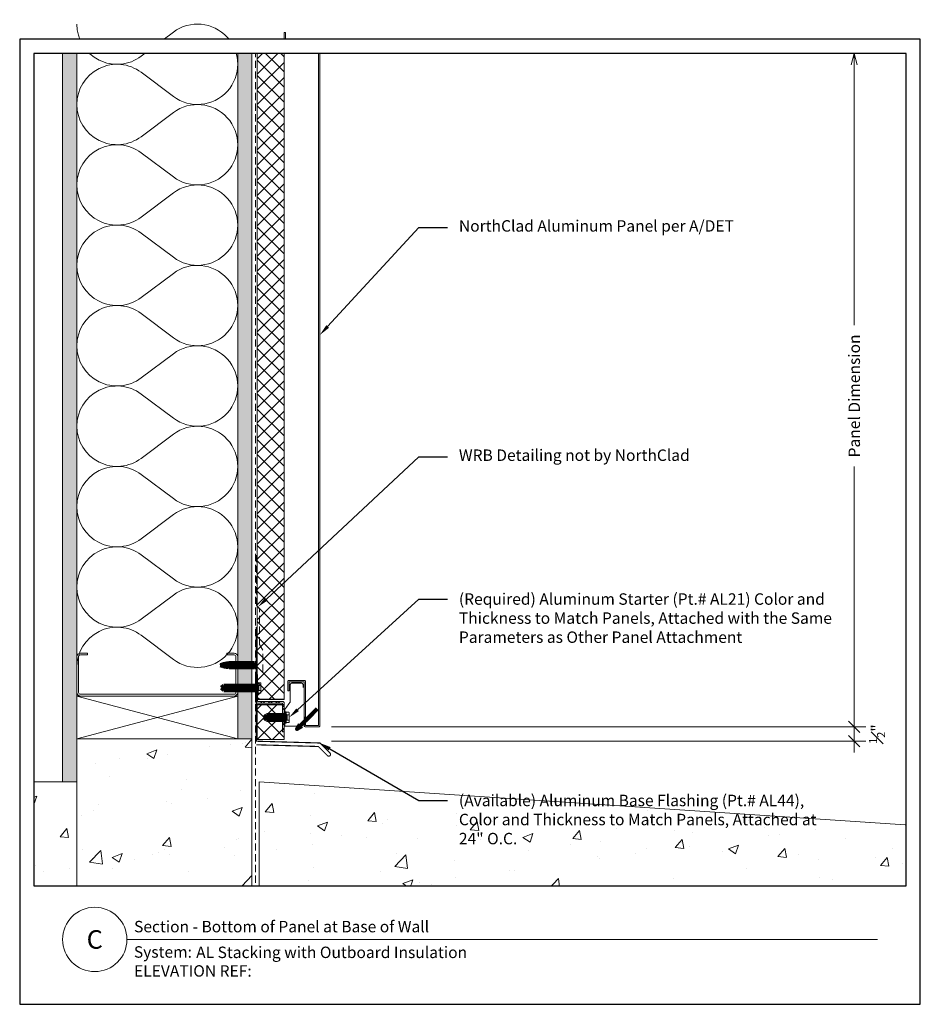
# Model space of a CAD drawing. Units: inches. Extents: x 216.2 to 247.7, y 0.2 to 34.7.
import ezdxf
from ezdxf import colors
from ezdxf.entities.mleader import LeaderData, LeaderLine
from ezdxf.enums import TextEntityAlignment as Align
from ezdxf.math import Vec2, Vec3

# ---------------------------------------------------------------- set-up
doc = ezdxf.new("R2010")
doc.units = ezdxf.units.IN
doc.header["$MEASUREMENT"] = 0
doc.linetypes.add('HIDDEN', pattern=[0.375, 0.25, -0.125])
doc.layers.add('nsm-Border', color=156, linetype='Continuous', plot=False)
doc.layers.add('nsm-Det-Const.', color=86, linetype='Continuous', plot=False)
for name, color, linetype, lineweight in [('nsm-Det-By_Others', 8, 'Continuous', 0), ('nsm-Det-Call_Outs', 51, 'Continuous', 9), ('nsm-Det-Dimensions', 51, 'Continuous', 9), ('nsm-Det-Obj_01_Panels', 1, 'Continuous', 20), ('nsm-Det-Obj_02_Flashing', 2, 'Continuous', 18), ('nsm-Det-Obj_03_Furring', 30, 'Continuous', 18), ('nsm-Det-Title', 51, 'Continuous', 9), ('nsm-Det-Underlayment-others', 8, 'HIDDEN', 0)]:
    doc.layers.add(name, color=color, linetype=linetype, lineweight=lineweight)
doc.layers.add('nsm-Det-Detail Border', color=7, linetype='Continuous')
doc.styles.add('004 - NSSM - Standard', font='arial.ttf', dxfattribs={"height": 0.4})
doc.styles.add('008 - NSSM - Standard', font='arial.ttf', dxfattribs={"height": 0.8})
doc.dimstyles.new('004 - NSSM - Standard$0', dxfattribs={"dimtxt": 0.4, "dimasz": 0.4, "dimexe": 0.4, "dimexo": 0.4, "dimgap": 0.4, "dimtad": 0, "dimdec": 4, "dimzin": 3, "dimdsep": 46, "dimlunit": 5, "dimtxsty": '004 - NSSM - Standard', "dimblk": 'OBLIQUE', "dimcen": 0.4, "dimclrd": 256, "dimclre": 256, "dimclrt": 256, "dimazin": 0, "dimtfac": 0.7, "dimtdec": 4, "dimtmove": 1, "dimatfit": 2, "dimfxl": 1, "dimtfill": 1, "dimtfillclr": 11, "dimfrac": 1, "dimtolj": 1, "dimtzin": 0, "dimlwd": 0, "dimlwe": 0, "dimarcsym": 0})
doc.dimstyles.get("Standard").update_dxf_attribs({"dimtxt": 0.18, "dimasz": 0.18, "dimexe": 0.18, "dimexo": 0.0625, "dimgap": 0.09, "dimtad": 0, "dimtih": 1, "dimtoh": 1, "dimdec": 4, "dimzin": 0, "dimdsep": 46, "dimtxsty": 'Standard', "dimcen": 0.09, "dimadec": 0, "dimazin": 0, "dimtfac": 1, "dimtdec": 4, "dimtofl": 0, "dimtmove": 0, "dimatfit": 3, "dimfxl": 1, "dimtolj": 1, "dimtzin": 0, "dimarcsym": 0})
pattern_1 = [(50, (-150.9792, -61.5502), (3.5863, -0.31376), [0.375, -4.125]), (355, (-150.9792, -61.5502), (-0.69376, 3.76096), [0.3, -3.3]), (100.4514, (-150.6804, -61.5764), (2.892544, 3.4472), [0.3187, -3.50571]), (46.1842, (-150.979, -60.5502), (5.33621, -0.8276), [0.5625, -6.1875]), (96.6356, (-150.5345, -60.619), (4.67331, 4.8706), [0.47805, -5.25857]), (351.184, (-150.979, -60.55), (4.67331, 4.8706), [0.45, -4.95]), (21, (-150.4792, -60.8002), (2.984535, -2.013094), [0.375, -4.125]), (326, (-150.4792, -60.8002), (1.21658, 3.62575), [0.3, -3.3]), (71.4514, (-150.2305, -60.968), (4.20111, 1.612656), [0.3187, -3.50571]), (37.5, (-150.9792, -61.5502), (0.060799, 1.664469), [0, -3.26, 0, -3.35, 0, -3.3125]), (7.5, (-150.9792, -61.5502), (1.315348, 1.972059), [0, -1.91, 0, -3.185, 0, -1.2625]), (327.5, (-152.0942, -61.5502), (2.669112, -0.112774), [0, -1.25, 0, -3.9, 0, -5.175]), (317.5, (-152.5942, -61.5502), (2.91593, 0.500525), [0, -1.625, 0, -2.59, 0, -3.675])]

# ---------------------------------------------------------------- blocks, each defined once
blk = doc.blocks.new('*U45')
h = blk.add_hatch()
h.set_pattern_fill('ANSI37', color=256, scale=3, angle=270, style=0)
h.set_pattern_definition([(315, (-29.2901, -32.5082), (0.265165, 0.265165), []), (45, (-29.2901, -32.5082), (-0.265165, 0.265165), [])])
h.paths.add_polyline_path([(23.093, 0.938), (0, 0.938), (0, 0), (23.093, 0)])
blk.add_lwpolyline([(23.093, 0.938), (0, 0.938), (0, 0), (23.093, 0)], close=True)
blk = doc.blocks.new('*U53')
h = blk.add_hatch()
h.set_pattern_fill('DOTS', color=256, scale=2.5, style=0)
h.set_pattern_definition([(0, (0.06927, -5.26355), (0.078125, 0.15625), [0, -0.15625])])
h.paths.add_polyline_path([(0.5, 25.968), (0, 25.968), (0, 0), (0.5, 0)])
blk.add_lwpolyline([(0, 25.968), (0.5, 25.968), (0.5, 0), (0, 0)], close=True)
blk = doc.blocks.new('*U52')
for points in [[(0, 22.5, 0.618034), (2.25, 21.375), (3.375, 22.219, -2), (3.375, 19.969), (2.25, 20.813, 0.618034), (0, 19.688)], [(0, 19.688, 0.618034), (2.25, 18.563), (3.375, 19.406, -2), (3.375, 17.156), (2.25, 18, 0.618034), (0, 16.875)], [(0, 16.875, 0.618034), (2.25, 15.75), (3.375, 16.594, -2), (3.375, 14.344), (2.25, 15.188, 0.618034), (0, 14.063)], [(0, 14.063, 0.618034), (2.25, 12.938), (3.375, 13.781, -2), (3.375, 11.531), (2.25, 12.375, 0.618034), (0, 11.25)], [(0, 11.25, 0.618034), (2.25, 10.125), (3.375, 10.969, -2), (3.375, 8.719), (2.25, 9.563, 0.618034), (0, 8.438)], [(0, 8.438, 0.618034), (2.25, 7.313), (3.375, 8.156, -2), (3.375, 5.906), (2.25, 6.75, 0.618034), (0, 5.625)], [(0, 5.625, 0.618034), (2.25, 4.5), (3.375, 5.344, -2), (3.375, 3.094), (2.25, 3.938, 0.618034), (0, 2.813)], [(0, 2.813, 0.618034), (2.25, 1.687), (3.375, 2.531, -2), (3.375, 0.281), (2.25, 1.125, 0.618034), (0, 0)]]:
    blk.add_lwpolyline(points, format="xyb")
blk = doc.blocks.new('*U50')
h = blk.add_hatch()
h.set_pattern_fill('PLYWOOD', color=256, scale=1.3, angle=90, style=0)
h.set_pattern_definition([(90, (0.06927, -5.26355), (-0.13, 8e-18), [1.3]), (135, (0.06927, -5.26355), (2e-17, 0.13), [0.1838478, -0.1838478]), (45, (0.06927, -5.26355), (4e-17, 0.13), [0.1838478, -0.1838478])])
h.paths.add_polyline_path([(0, 0), (0.5, 0), (0.5, 24.469), (0, 24.469)])
blk.add_lwpolyline([(0, 0), (0.5, 0), (0.5, 24.469), (0, 24.469)], close=True)
blk = doc.blocks.new('*U60')
h = blk.add_hatch()
h.set_pattern_fill('ANSI37', color=256, scale=3, angle=270, style=0)
h.set_pattern_definition([(315, (-49.3833, -32.5082), (0.265165, 0.265165), []), (45, (-49.3833, -32.5082), (-0.265165, 0.265165), [])])
h.paths.add_polyline_path([(1.214, 0.938), (0, 0.938), (0, 0), (1.214, 0)])
blk.add_lwpolyline([(1.214, 0.938), (0, 0.938), (0, 0), (1.214, 0)], close=True)
blk = doc.blocks.new('*U51')
blk.add_lwpolyline([(-2.4375, -1.5), (-2.6875, -1.5, -0.4142136), (-2.8125, -1.375), (-2.8125, -0.125, -0.4142136), (-2.6875, 0), (2.6875, 0, -0.4142136), (2.8125, -0.125), (2.8125, -1.375, -0.4142136), (2.6875, -1.5), (2.4375, -1.5), (2.4375, -1.4375), (2.6875, -1.4375, 0.4142136), (2.75, -1.375), (2.75, -0.125, 0.4142136), (2.6875, -0.0625), (-2.6875, -0.0625, 0.4142136), (-2.75, -0.125), (-2.75, -1.375, 0.4142136), (-2.6875, -1.4375), (-2.4375, -1.4375)], format="xyb", close=True)
blk = doc.blocks.new('*U48')
for p, q in [((0, 0), (1.5, 5.625)), ((1.5, 0), (0, 5.625))]:
    blk.add_line(p, q)
blk.add_lwpolyline([(0, 0), (1.5, 0), (1.5, 5.625), (0, 5.625)], close=True)
blk = doc.blocks.new('*U55')
blk.add_wipeout([(15.25, 4.142), (15.25, 0), (-15.75, 0), (-15.75, 33.75), (15.75, 33.75), (15.75, 0), (15.25, 0), (15.25, 33.25), (-15.25, 33.25), (-15.25, 4.142)])
at = {"layer": 'Defpoints', "ltscale": 0.0625}
blk.add_lwpolyline([(-15.25, 4.142), (15.25, 4.142), (15.25, 33.25), (-15.25, 33.25)], close=True, dxfattribs=at)
at = {"layer": 'nsm-Border', "ltscale": 0.0625}
blk.add_lwpolyline([(-15.75, 0), (15.75, 0), (15.75, 33.75), (-15.75, 33.75)], close=True, dxfattribs=at)
at = {"layer": 'nsm-Det-Title'}
blk.add_line((-12, 2.267), (14.25, 2.267), dxfattribs=at)
blk.add_circle((-13.125, 2.267), 1.125, dxfattribs=at)
at = {"layer": 'nsm-Det-Title', "style": '004 - NSSM - Standard'}
blk.add_text('System:', height=0.4, dxfattribs=at).set_placement((-10.741, 1.83), align=Align.MIDDLE_CENTER)
for tag, p in [('DETAIL_DESCRIPTION', (-11.75, 2.517)), ('ARCH_REF', (-9.579, 1.617))]:
    blk.add_attdef(tag, p, '', height=0.4, dxfattribs=at)
at = {"layer": 'nsm-Det-Title', "style": '008 - NSSM - Standard'}
blk.add_attdef('DETAIL_NUMBER', text='', height=0.65, dxfattribs=at).set_placement((-13.125, 2.267), align=Align.MIDDLE_CENTER)
blk = doc.blocks.new('_Oblique')
at = {"color": 0, "linetype": 'ByBlock', "lineweight": -2}
blk.add_line((-0.5, -0.5), (0.5, 0.5), dxfattribs=at)
blk = doc.blocks.new('*D46')
at = {"layer": 'Defpoints', "color": 0, "transparency": 16777216}
for p in [(10.5, 9.701), (10.5, 9.201), (29.19, 9.201)]:
    blk.add_point(p, dxfattribs=at)
at = {"layer": 'nsm-Det-Dimensions', "lineweight": 0, "transparency": 16777216}
for p, q in [((29.19, 9.701), (29.19, 10.101)), ((10.9, 9.701), (29.59, 9.701)), ((29.19, 9.701), (29.19, 9.201)), ((29.19, 9.701), (29.19, 9.201)), ((10.9, 9.201), (29.59, 9.201)), ((29.19, 9.201), (29.19, 8.801))]:
    blk.add_line(p, q, dxfattribs=at)
at = {"layer": 'nsm-Det-Dimensions', "lineweight": 0, "transparency": 16777216, "xscale": 0.4, "yscale": 0.4, "zscale": 0.4}
for p, rotation in [((29.19, 9.701), 270), ((29.19, 9.201), 90)]:
    blk.add_blockref('_Oblique', p, dxfattribs=dict(at, rotation=rotation))
at = {"layer": 'nsm-Det-Dimensions', "transparency": 16777216, "insert": (29.99, 9.451), "char_height": 0.4, "attachment_point": 5, "rotation": 90, "style": '004 - NSSM - Standard', "bg_fill": 3, "box_fill_scale": 1.25, "bg_fill_color": 256, "bg_fill_true_color": 13158600, "bg_fill_transparency": 0}
blk.add_mtext('\\A1;{\\H0.7x;\\S1#2;}"', dxfattribs=at)
blk = doc.blocks.new('_Open30')
at = {"color": 0, "linetype": 'ByBlock', "lineweight": -2}
for p, q in [((-1, 0.268), (0, 0)), ((0, 0), (-1, -0.268)), ((0, 0), (-1, 0))]:
    blk.add_line(p, q, dxfattribs=at)
blk = doc.blocks.new('*D47')
at = {"layer": 'Defpoints', "color": 0, "transparency": 16777216}
for p in [(10.5, 33.25), (29.19, 33.25), (10.5, 9.701)]:
    blk.add_point(p, dxfattribs=at)
at = {"layer": 'nsm-Det-Dimensions', "lineweight": 0, "transparency": 16777216}
for p, q in [((29.19, 32.85), (29.19, 23.747)), ((29.19, 9.701), (29.19, 18.804)), ((10.9, 9.701), (29.59, 9.701))]:
    blk.add_line(p, q, dxfattribs=at)
at = {"layer": 'nsm-Det-Dimensions', "lineweight": 0, "transparency": 16777216, "xscale": 0.4, "yscale": 0.4, "zscale": 0.4}
for name, p, rotation in [('_Open30', (29.19, 33.25), 90), ('_Oblique', (29.19, 9.701), 270)]:
    blk.add_blockref(name, p, dxfattribs=dict(at, rotation=rotation))
at = {"layer": 'nsm-Det-Dimensions', "transparency": 16777216, "insert": (29.19, 21.276), "char_height": 0.4, "attachment_point": 5, "rotation": 90, "style": '004 - NSSM - Standard', "bg_fill": 3, "box_fill_scale": 1.25, "bg_fill_color": 256, "bg_fill_true_color": 13158600, "bg_fill_transparency": 0}
blk.add_mtext('\\A1;Panel Dimension', dxfattribs=at)
blk = doc.blocks.new('*U41')
h = blk.add_hatch()
h.set_pattern_fill('ANSI32', color=256, scale=0.5)
h.paths.add_polyline_path([(1.5, 0.9375), (1.5, 1), (0.5625, 1, 0.4142136), (0.5, 0.9375), (0.5, 0.0625), (-0.5, 0.0625), (-0.5, 0), (0.5, 0, 0.4142136), (0.5625, 0.0625), (0.5625, 0.9375)])
blk.add_lwpolyline([(0.5625, 1, 0.4142136), (0.5, 0.9375), (0.5, 0.0625), (-0.5, 0.0625), (-0.5, 0), (0.5, 0, 0.4142136), (0.5625, 0.0625), (0.5625, 0.9375), (1.5, 0.9375), (1.5, 1)], format="xyb", close=True)
at = {"layer": 'nsm-Det-Const.'}
for p, q in [((0.4375, 0), (0.4375, 1)), ((0.625, 0), (0.625, 1))]:
    blk.add_line(p, q, dxfattribs=at)
blk = doc.blocks.new('*U54')
blk.add_hatch(color=8).paths.add_polyline_path([(0.938, -1.35), (0.938, -1.6), (0.888, -1.65), (0.888, -1.4)])
blk.add_lwpolyline([(1.388, 21.905), (1.388, -1.65), (0.938, -1.65), (0.938, -0.125, 0.414214), (0.888, -0.075), (0.363, -0.075, 0.414214), (0.313, -0.125), (0.313, -0.444), (0.363, -0.444), (0.363, -0.125), (0.888, -0.125), (0.888, -1.65, 0.414214), (0.938, -1.7), (1.388, -1.7, 0.414214), (1.438, -1.65), (1.438, 21.905, 0.414214), (1.388, 21.955), (0.238, 21.955), (0.238, 22.58), (0.188, 22.58), (0.188, 21.955, 0.414214), (0.238, 21.905)], format="xyb", close=True)
at = {"color": 8}
blk.add_lwpolyline([(0.938, -1.35), (0.938, -1.6), (0.938, -1.6), (0.888, -1.65), (0.888, -1.65), (0.888, -1.4)], close=True, dxfattribs=at)
blk.add_leader([(0.64, -1.772), (1.185, -1.228)], dimstyle='Standard', override={"dimgap": 0, "dimtxsty": 'Standard', "dimclrd": 8, "dimldrblk": 'Open30', "dimlwd": 65535}, dxfattribs=at)
blk = doc.blocks.new('*U49')
for p, q in [((0.036, 0.234), (0.052, 0.234)), ((0.036, 0.234), (0.036, -0.234)), ((0.052, -0.234), (0.052, 0.234)), ((0.072, 0.096), (0.052, 0.234)), ((0.052, 0.196), (0.052, -0.165)), ((0.072, -0.096), (0.072, 0.096)), ((0.072, 0.096), (0.109, 0.065)), ((0.036, -0.234), (0.052, -0.234)), ((0.072, -0.096), (0.052, -0.234)), ((0.072, -0.096), (0.109, -0.065))]:
    blk.add_line(p, q)
at = {"has_arrowhead": 0}
for points in [[(0.109, 0.065), (1.004, 0.065), (1.018, 0.064), (1.035, 0.063), (1.082, 0.058), (1.099, 0.056), (1.148, 0.047), (1.165, 0.044), (1.215, 0.031), (1.232, 0.025), (1.302, 0), (1.26, -0.016), (1.245, -0.021), (1.202, -0.034), (1.187, -0.038), (1.143, -0.048), (1.128, -0.051), (1.083, -0.058), (1.068, -0.06), (1.055, -0.062), (1.034, -0.063), (1.004, -0.065), (0.109, -0.065), (0.109, 0.065)], [(0.143, 0.065), (0.151, 0.095), (0.202, -0.095), (0.21, -0.065)], [(0.206, 0.065), (0.214, 0.095), (0.265, -0.095), (0.273, -0.065)], [(0.268, 0.065), (0.276, 0.095), (0.327, -0.095), (0.335, -0.065)], [(0.331, 0.065), (0.339, 0.095), (0.39, -0.095), (0.398, -0.065)], [(0.393, 0.065), (0.401, 0.095), (0.452, -0.095), (0.46, -0.065)], [(0.456, 0.065), (0.464, 0.095), (0.515, -0.095), (0.523, -0.065)], [(0.518, 0.065), (0.526, 0.095), (0.577, -0.095), (0.585, -0.065)], [(0.581, 0.065), (0.589, 0.095), (0.64, -0.095), (0.648, -0.065)], [(0.643, 0.065), (0.651, 0.095), (0.702, -0.095), (0.71, -0.065)], [(0.706, 0.065), (0.714, 0.095), (0.765, -0.095), (0.773, -0.065)], [(0.768, 0.065), (0.776, 0.095), (0.827, -0.095), (0.835, -0.065)], [(0.831, 0.065), (0.839, 0.095), (0.89, -0.095), (0.898, -0.065)], [(0.893, 0.065), (0.901, 0.095), (0.952, -0.095), (0.96, -0.065)], [(0.956, 0.065), (0.964, 0.095), (1.015, -0.095), (1.023, -0.065)], [(1.018, 0.065), (1.026, 0.095), (1.077, -0.095), (1.085, -0.065)], [(1.018, 0.064), (1.026, 0.094), (1.075, -0.088), (1.083, -0.058)], [(1.082, 0.058), (1.09, 0.088), (1.135, -0.078), (1.143, -0.048)], [(1.148, 0.047), (1.156, 0.077), (1.194, -0.064), (1.202, -0.034)], [(1.215, 0.031), (1.223, 0.061), (1.251, -0.046), (1.26, -0.016)]]:
    blk.add_leader(points, dimstyle='Standard', override={"dimscale": 1, "dimasz": 0, "dimgap": 0, "dimclrd": 256, "dimldrblk": 'None', "dimlwd": 65535}, dxfattribs=at)
blk = doc.blocks.new('*U56')
for p, q in [((-0.061, 0.09), (0.028, 0.09)), ((-0.061, -0.09), (0.028, -0.09))]:
    blk.add_line(p, q)
for points in [[(0.028, 0.181), (-0.061, 0.181, 0.414214), (-0.073, 0.168), (-0.073, -0.168, 0.414214), (-0.061, -0.18), (0.028, -0.18)], [(-0.073, 0.103, 0.414214), (-0.061, 0.09, 0.414214), (-0.073, 0.078)], [(-0.073, -0.078, 0.414214), (-0.061, -0.09, 0.414214), (-0.073, -0.103)]]:
    blk.add_lwpolyline(points, format="xyb")
blk.add_lwpolyline([(0.052, 0.196), (0.028, 0.196), (0.028, -0.196), (0.052, -0.196)], close=True)
at = {"has_arrowhead": 0}
for points in [[(0.052, 0.08), (0.719, 0.08), (0.802, 0), (0.719, -0.08), (0.052, -0.08), (0.052, 0.08)], [(0.078, 0.08), (0.085, 0.108), (0.143, -0.108), (0.151, -0.08)], [(0.14, 0.08), (0.148, 0.108), (0.206, -0.108), (0.213, -0.08)], [(0.203, 0.08), (0.21, 0.108), (0.268, -0.108), (0.276, -0.08)], [(0.265, 0.08), (0.273, 0.108), (0.331, -0.108), (0.338, -0.08)], [(0.328, 0.08), (0.335, 0.108), (0.393, -0.108), (0.401, -0.08)], [(0.39, 0.08), (0.398, 0.108), (0.456, -0.108), (0.463, -0.08)], [(0.453, 0.08), (0.46, 0.108), (0.518, -0.108), (0.526, -0.08)], [(0.719, 0.08), (0.562, 0.046), (0.516, 0), (0.562, -0.046), (0.719, -0.08)], [(0.562, 0.046), (0.802, 0)], [(0.052, 0), (0.081, -0.108), (0.088, -0.08)]]:
    blk.add_leader(points, dimstyle='Standard', override={"dimscale": 1, "dimasz": 0, "dimgap": 0, "dimclrd": 256, "dimldrblk": 'None', "dimlwd": 65535}, dxfattribs=at)
blk = doc.blocks.new('*U57')
for p, q in [((-0.061, 0.09), (0.028, 0.09)), ((-0.061, -0.09), (0.028, -0.09))]:
    blk.add_line(p, q)
for points in [[(0.028, 0.181), (-0.061, 0.181, 0.414214), (-0.073, 0.168), (-0.073, -0.168, 0.414214), (-0.061, -0.18), (0.028, -0.18)], [(-0.073, 0.103, 0.414214), (-0.061, 0.09, 0.414214), (-0.073, 0.078)], [(-0.073, -0.078, 0.414214), (-0.061, -0.09, 0.414214), (-0.073, -0.103)]]:
    blk.add_lwpolyline(points, format="xyb")
blk.add_lwpolyline([(0.052, 0.196), (0.028, 0.196), (0.028, -0.196), (0.052, -0.196)], close=True)
at = {"has_arrowhead": 0}
for points in [[(0.052, 0.08), (1.219, 0.08), (1.302, 0), (1.219, -0.08), (0.052, -0.08), (0.052, 0.08)], [(0.078, 0.08), (0.085, 0.108), (0.143, -0.108), (0.151, -0.08)], [(0.14, 0.08), (0.148, 0.108), (0.206, -0.108), (0.213, -0.08)], [(0.203, 0.08), (0.21, 0.108), (0.268, -0.108), (0.276, -0.08)], [(0.265, 0.08), (0.273, 0.108), (0.331, -0.108), (0.338, -0.08)], [(0.328, 0.08), (0.335, 0.108), (0.393, -0.108), (0.401, -0.08)], [(0.39, 0.08), (0.398, 0.108), (0.456, -0.108), (0.463, -0.08)], [(0.453, 0.08), (0.46, 0.108), (0.518, -0.108), (0.526, -0.08)], [(0.515, 0.08), (0.523, 0.108), (0.581, -0.108), (0.588, -0.08)], [(0.578, 0.08), (0.585, 0.108), (0.643, -0.108), (0.651, -0.08)], [(0.64, 0.08), (0.648, 0.108), (0.706, -0.108), (0.713, -0.08)], [(0.703, 0.08), (0.71, 0.108), (0.768, -0.108), (0.776, -0.08)], [(0.765, 0.08), (0.773, 0.108), (0.831, -0.108), (0.838, -0.08)], [(0.828, 0.08), (0.835, 0.108), (0.893, -0.108), (0.901, -0.08)], [(0.89, 0.08), (0.898, 0.108), (0.956, -0.108), (0.963, -0.08)], [(0.953, 0.08), (0.96, 0.108), (1.018, -0.108), (1.026, -0.08)], [(1.219, 0.08), (1.062, 0.046), (1.016, 0), (1.062, -0.046), (1.219, -0.08)], [(1.062, 0.046), (1.302, 0)], [(0.052, 0), (0.081, -0.108), (0.088, -0.08)]]:
    blk.add_leader(points, dimstyle='Standard', override={"dimscale": 1, "dimasz": 0, "dimgap": 0, "dimclrd": 256, "dimldrblk": 'None', "dimlwd": 65535}, dxfattribs=at)
blk = doc.blocks.new('C1 DET')
at = {"layer": 'nsm-Det-By_Others'}
h = blk.add_hatch(dxfattribs=at)
h.set_pattern_fill('AR-CONC', color=256, scale=0.5, style=0)
h.set_pattern_definition(pattern_1)
h.paths.add_polyline_path([(2.00008, 9.28168), (8.12508, 9.28137), (8.12508, 0), (2.00008, 0)])
h = blk.add_hatch(dxfattribs=at)
h.set_pattern_fill('AR-CONC', color=256, scale=0.5, style=0)
h.set_pattern_definition(pattern_1)
h.paths.add_polyline_path([(2.00008, 0), (0, 0), (0, 7.78168), (2.00008, 7.78168)])
h = blk.add_hatch(dxfattribs=at)
h.set_pattern_fill('AR-CONC', color=256, scale=0.5, style=0)
h.set_pattern_definition([(50, (-150.9792, -60.05), (3.5863, -0.31376), [0.375, -4.125]), (355, (-150.9792, -60.05), (-0.69376, 3.76096), [0.3, -3.3]), (100.4514, (-150.6804, -60.076), (2.892544, 3.4472), [0.3187, -3.50571]), (46.1842, (-150.979, -59.05), (5.33621, -0.8276), [0.5625, -6.1875]), (96.6356, (-150.5345, -59.119), (4.67331, 4.87059), [0.47805, -5.25857]), (351.1842, (-150.979, -59.05), (4.67331, 4.8706), [0.45, -4.95]), (21, (-150.4792, -59.3), (2.984535, -2.013094), [0.375, -4.125]), (326, (-150.4792, -59.3), (1.21658, 3.62575), [0.3, -3.3]), (71.4514, (-150.2305, -59.4677), (4.20111, 1.612656), [0.3187, -3.50571]), (37.5, (-150.9792, -60.0499), (0.060799, 1.664469), [0, -3.26, 0, -3.35, 0, -3.3125]), (7.5, (-150.9792, -60.05), (1.315348, 1.972059), [0, -1.91, 0, -3.185, 0, -1.2625]), (327.5, (-152.0942, -60.0499), (2.669112, -0.112774), [0, -1.25, 0, -3.9, 0, -5.175]), (317.5, (-152.5942, -60.05), (2.91593, 0.500525), [0, -1.625, 0, -2.59, 0, -3.675])])
h.paths.add_polyline_path([(8.37508, 0), (31.5, 0), (31.5, 6.24375), (8.37508, 7.78168)])
at = {"layer": 'nsm-Det-By_Others', "linetype": 'HIDDEN', "lineweight": 0}
blk.add_lwpolyline([(8.50907, 11.63525), (8.50907, 12.38477), (8.38407, 12.58702), (8.38407, 13.83451), (8.28415, 13.95951), (8.28415, 15.84089)], dxfattribs=at)
at = {"layer": 'nsm-Det-By_Others'}
for points in [[(2.00008, 9.28168), (8.12508, 9.28137), (8.12508, 0), (2.00008, 0)], [(2.00008, 0), (0, 0), (0, 7.78168), (2.00008, 7.78168)], [(8.37508, 0), (31.5, 0), (31.5, 6.24375), (8.37508, 7.78168)]]:
    blk.add_lwpolyline(points, close=True, dxfattribs=at)
at = {"layer": 'nsm-Det-Obj_03_Furring', "const_width": 0.04}
blk.add_lwpolyline([(9.7625, 9.72668), (9.275, 9.72668), (9.275, 10.31401), (9.4625, 10.57558), (9.4625, 11.16418, -0.41421356), (9.5375, 11.23918), (9.8375, 11.23918, -0.41421356), (9.9125, 11.16418), (9.9125, 11.07668)], format="xyb", dxfattribs=at)
at = {"layer": 'nsm-Det-Underlayment-others'}
blk.add_lwpolyline([(8.25, 33.75), (8.25, 0)], dxfattribs=at)
at = {"layer": 'nsm-Det-By_Others'}
for name, p in [('*U52', (2, 11.78026)), ('*U53', (1.5, 7.78166)), ('*U50', (7.625, 9.28138))]:
    blk.add_blockref(name, p, dxfattribs=at)
for name, p, rotation in [('*U45', (9.24951, 10.65682), 90), ('*U51', (4.81242, 10.78166), 180), ('*U49', (8.32661, 11.86114), 180), ('*U48', (1.99992, 10.78166), 270), ('*U60', (9.24951, 9.25548), 90)]:
    blk.add_blockref(name, p, dxfattribs=dict(at, rotation=rotation))
at = {"layer": 'nsm-Det-Obj_01_Panels'}
blk.add_blockref('*U54', (9.0625, 11.40168), dxfattribs=at)
at = {"layer": 'nsm-Det-Detail Border'}
ref = blk.add_blockref('*U55', (15.75, 0), dxfattribs=at)
ref.add_attrib('DETAIL_DESCRIPTION', 'Section - Bottom of Panel at Base of Wall', (4, 2.51739), dxfattribs={"layer": 'nsm-Det-Title', "height": 0.4, "style": '004 - NSSM - Standard'})
ref.add_attrib('ARCH_REF', 'AL Stacking with Outboard Insulation', (6.1714, 1.61739), dxfattribs={"layer": 'nsm-Det-Title', "height": 0.4, "style": '004 - NSSM - Standard'})
ref.add_attrib('ELEVATION_REF', 'ELEVATION REF:', (4, 0.96739), dxfattribs={"layer": 'Defpoints', "height": 0.4, "style": '004 - NSSM - Standard'})
ref.add_attrib('DETAIL_NUMBER', 'C', dxfattribs={"layer": 'nsm-Det-Title', "height": 0.65, "style": '008 - NSSM - Standard'}).set_placement((2.625, 2.26739), align=Align.MIDDLE_CENTER)
at = {"layer": 'nsm-Det-By_Others'}
for name, p, rotation in [('*U41', (9.24951, 10.03182), 90), ('*U57', (8.36363, 11.06307), 180), ('*U56', (9.35113, 10.03182), 180)]:
    blk.add_blockref(name, p, dxfattribs=dict(at, rotation=rotation))
at = {"layer": 'nsm-Det-Call_Outs'}
ml = blk.add_multileader_mtext('Standard', dxfattribs=at)
ml.set_content('WRB Detailing not by NorthClad', color=256, style='004 - NSSM - Standard')
ml.set_leader_properties(color=256)
ml.build(insert=Vec2(0, 0))
ml.multileader.update_dxf_attribs({"dogleg_length": 1, "arrow_head_size": 0.4})
ctx = ml.context
ctx.base_point, ctx.char_height, ctx.arrow_head_size, ctx.landing_gap_size, ctx.plane_origin = Vec3(14.96197, 19.14502), 0.4, 0.4, 0.4, Vec3(9.4875, 12.72962)
notes = []
notes.append((ctx, [(0, (1, 1, 0), (13.96197, 19.14502), (1, 0), 1, [(0, [(8.33411, 13.89701)], 0, [])])]))
ctx.mtext.insert, ctx.mtext.width, ctx.mtext.flow_direction = Vec3(15.36197, 19.40382), 13.3283004, 5
ml = blk.add_multileader_mtext('Standard', dxfattribs=at)
ml.set_content('(Available) Aluminum Base Flashing (Pt.# AL44), Color and Thickness to Match Panels, Attached at 24" O.C.', color=256, style='004 - NSSM - Standard')
ml.set_leader_properties(color=256)
ml.build(insert=Vec2(0, 0))
ml.multileader.update_dxf_attribs({"dogleg_length": 1, "arrow_head_size": 0.4})
ctx = ml.context
ctx.base_point, ctx.char_height, ctx.arrow_head_size, ctx.landing_gap_size, ctx.plane_origin = Vec3(14.96197, 7.12568), 0.4, 0.4, 0.4, Vec3(12.17855, 7.48252)
notes.append((ctx, [(0, (1, 1, 0), (13.96197, 7.12568), (1, 0), 1, [(0, [(10.49688, 9.13866)], 0, [])])]))
ctx.mtext.insert, ctx.mtext.width, ctx.mtext.flow_direction = Vec3(15.36197, 7.32909), 13.3283004, 5
ctx.mtext.has_bg_fill, ctx.mtext.bg_color, ctx.mtext.bg_scale_factor, ctx.mtext.bg_transparency, ctx.mtext.use_window_bg_color = 1, -1027028792, 1.5, 0, 1
for ctx, leaders in notes:
    for number, flags, end, landing, length, lines in leaders:
        leader = LeaderData()
        leader.index, (leader.has_last_leader_line, leader.has_dogleg_vector, leader.attachment_direction) = number, flags
        leader.last_leader_point, leader.dogleg_vector, leader.dogleg_length = Vec3(end), Vec3(landing), length
        for number, points, colour, breaks in lines:
            line = LeaderLine()
            line.index, line.vertices, line.color, line.breaks = number, Vec3.list(points), colors.encode_raw_color(colour), breaks
            leader.lines.append(line)
        ctx.leaders.append(leader)
at = {"layer": 'nsm-Det-Dimensions'}
dim = blk.add_linear_dim(base=(29.19027, 9.201), p1=(10.5, 9.701), p2=(10.5, 9.201), angle=90, dimstyle='004 - NSSM - Standard$0', override={"dimpost": '"'}, dxfattribs=at)
dim.commit()
dim.dimension.update_dxf_attribs({"geometry": '*D46', "text_midpoint": (29.99027, 9.451), "dimtype": 128, "text_rotation": 90})
dim = blk.add_linear_dim(base=(29.19027, 33.25), p1=(10.5, 9.701), p2=(10.5, 33.25), angle=90, text='Panel Dimension', dimstyle='004 - NSSM - Standard$0', override={"dimpost": '"', "dimblk1": 'Oblique', "dimblk2": 'Open30', "dimsah": 1, "dimse2": 1}, dxfattribs=at)
dim.commit()
dim.dimension.update_dxf_attribs({"geometry": '*D47', "text_midpoint": (29.19027, 21.2755), "text_rotation": 90})
at = {"layer": 'nsm-Det-Obj_02_Flashing', "const_width": 0.04}
blk.add_lwpolyline([(8.275, 13.201), (8.275, 9.201), (10.5, 9.1385), (10.85355, 8.78495, -1), (10.76517, 8.69656), (10.44561, 9.01612), (8.275, 9.07584)], format="xyb", dxfattribs=at)
at = {"layer": 'nsm-Det-Call_Outs'}
ml = blk.add_multileader_mtext('Standard', dxfattribs=at)
ml.set_content('NorthClad Aluminum Panel per A/DET', color=256, style='004 - NSSM - Standard')
ml.set_leader_properties(color=256)
ml.build(insert=Vec2(0, 0))
ml.multileader.update_dxf_attribs({"dogleg_length": 1, "arrow_head_size": 0.4})
ctx = ml.context
ctx.base_point, ctx.char_height, ctx.arrow_head_size, ctx.landing_gap_size, ctx.plane_origin = Vec3(14.96197, 27.16658), 0.4, 0.4, 0.4, Vec3(10.87625, 28.79798)
notes = []
notes.append((ctx, [(0, (1, 1, 0), (13.96197, 27.16658), (1, 0), 1, [(0, [(10.5, 23.41022)], 0, [])])]))
ctx.mtext.insert, ctx.mtext.width, ctx.mtext.flow_direction = Vec3(15.36197, 27.4221), 13.3283004, 5
ml = blk.add_multileader_mtext('Standard', dxfattribs=at)
ml.set_content('\\A1;(Required) Aluminum Starter (Pt.# AL21) {\\A0;Color and Thickness to Match Panels, }Attached with the Same Parameters as Other Panel Attachment', color=256, style='004 - NSSM - Standard')
ml.set_leader_properties(color=256)
ml.build(insert=Vec2(0, 0))
ml.multileader.update_dxf_attribs({"dogleg_length": 1, "arrow_head_size": 0.4})
ctx = ml.context
ctx.base_point, ctx.char_height, ctx.arrow_head_size, ctx.landing_gap_size, ctx.plane_origin = Vec3(14.96197, 14.16958), 0.4, 0.4, 0.4, Vec3(10.87814, 11.8502)
notes.append((ctx, [(0, (1, 1, 0), (13.96197, 14.16958), (1, 0), 1, [(1, [(9.42451, 10.03166)], 0, [])])]))
ctx.mtext.insert, ctx.mtext.width, ctx.mtext.flow_direction = Vec3(15.36197, 14.37299), 13.3283004, 5
for ctx, leaders in notes:
    for number, flags, end, landing, length, lines in leaders:
        leader = LeaderData()
        leader.index, (leader.has_last_leader_line, leader.has_dogleg_vector, leader.attachment_direction) = number, flags
        leader.last_leader_point, leader.dogleg_vector, leader.dogleg_length = Vec3(end), Vec3(landing), length
        for number, points, colour, breaks in lines:
            line = LeaderLine()
            line.index, line.vertices, line.color, line.breaks = number, Vec3.list(points), colors.encode_raw_color(colour), breaks
            leader.lines.append(line)
        ctx.leaders.append(leader)

msp = doc.modelspace()

# ---------------------------------------------------------------- block references
msp.add_blockref('C1 DET', (216.2, 0.25))

doc.saveas('drawing.dxf')
